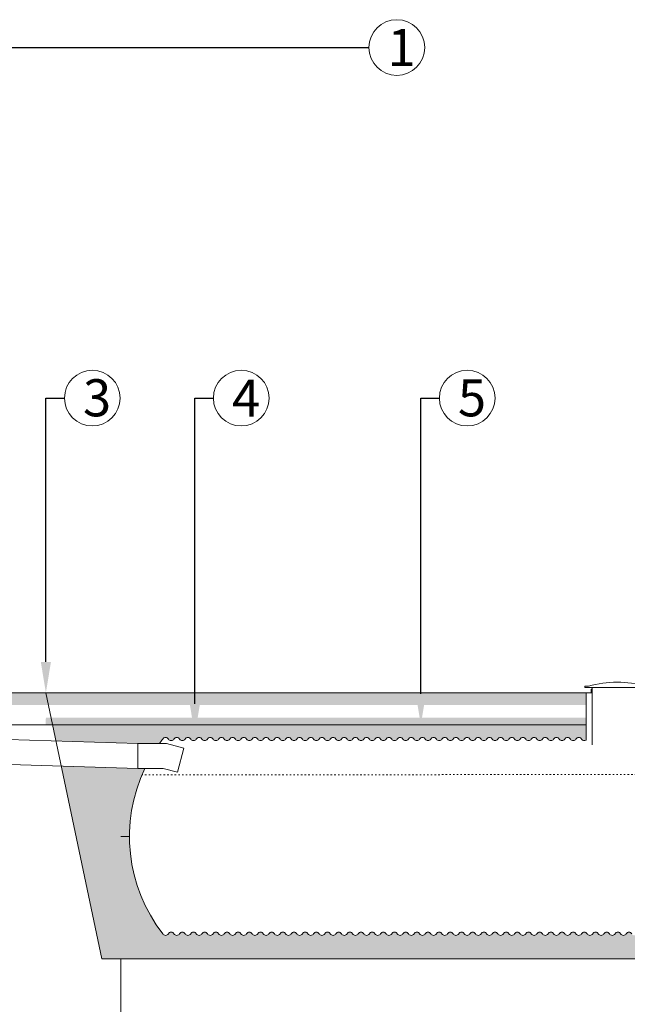
# Model space of a CAD drawing. Units: millimetres. Extents: x 294 to 110707, y 303 to 31488.
# Drawn here: x 7838 to 12749, y 15896 to 23854 of the extents above; entities that cross this region are included whole.
import ezdxf
from ezdxf import colors
from ezdxf.entities.mleader import LeaderData, LeaderLine
from ezdxf.math import Vec2, Vec3

# ---------------------------------------------------------------- set-up
doc = ezdxf.new("R2010")
doc.units = ezdxf.units.MM
doc.linetypes.add('ACAD_ISO03W100', pattern=[30, 12, -18])
doc.styles.get("Standard").update_dxf_attribs({"font": 'arial.ttf'})

msp = doc.modelspace()

# ---------------------------------------------------------------- hatches: boundary and pattern name
at = {"lineweight": 9}
h = msp.add_hatch(dxfattribs=at)
h.set_pattern_fill('AR-CONC', color=0, scale=0.75)
h.set_pattern_definition([(50, (-280014.38, 181158.35), (136.6385, -11.954314), [14.2875, -157.1625]), (355, (-280014.38, 181158.35), (-26.432566, 143.292634), [11.43, -125.73044]), (100.451445, (-280002.99, 181157.35), (110.205935, 131.338314), [12.142507, -133.567683]), (46.1842, (-280014.38, 181196.45), (203.30928, -31.53175), [21.43125, -235.74375]), (96.63556, (-279997.44, 181193.82), (178.0531, 185.56959), [18.21377, -200.3517]), (351.18415, (-280014.38, 181196.45), (178.0531, 185.56959), [17.14498, -188.5948]), (21, (-279995.33, 181186.93), (113.710793, -76.6989), [14.2875, -157.1625]), (326, (-279995.33, 181186.93), (46.35152, 138.140975), [11.43, -125.73]), (71.451445, (-279985.85, 181180.53), (160.062314, 61.442077), [12.142507, -133.567453]), (37.5, (-280014.38, 181158.35), (2.3164524, 63.416279), [0, -124.206, 0, -127.635, 0, -126.20625]), (7.5, (-280014.38, 181158.35), (50.114747, 75.135431), [0, -72.771, 0, -121.3485, 0, -48.10125]), (327.5, (-280056.86, 181158.35), (101.692946, -4.296558), [0, -47.625, 0, -148.59, 0, -197.1675]), (317.5, (-280075.91, 181158.35), (111.096886, 19.069868), [0, -61.9125, 0, -98.679, 0, -140.0175])])
h.paths.add_polyline_path([(19479.9, 18391.8), (19485.2, 18413.7), (18390.9, 18413.7), (18369.9, 18313.7), (19498.7, 18313.7)])
h.paths.add_polyline_path([(18390.9, 18413.7), (17387.9, 18413.7), (17387.9, 18313.7), (18369.9, 18313.7)])
h.paths.add_polyline_path([(16887.9, 18413.7), (15135.3, 18413.7), (15135.3, 18313.7), (16887.9, 18313.7)])
h.paths.add_polyline_path([(14621.2, 18367.8), (14621.2, 18369.7), (14619.6, 18369.7), (14619.6, 18413.7), (12916, 18413.7), (12916, 18313.7), (14621.2, 18313.7)])
h.paths.add_polyline_path([(12416, 18413.7), (8050, 18413.7), (8071, 18313.7), (12416, 18313.7)])
h.paths.add_polyline_path([(8050, 18413.7), (7554.5, 18413.7), (7549.1, 18391.1), (7567.8, 18313.7), (8071, 18313.7)])
h.paths.add_polyline_path([(7447.4, 18391.1), (7452.8, 18413.7), (6618, 18413.7), (6618, 18313.7), (7466, 18313.7)])
h = msp.add_hatch(dxfattribs=at)
h.set_pattern_fill('AR-SAND', color=0, scale=3.5)
h.set_pattern_definition([(37.5, (-280014.38, 181158.35), (-5.60011, 171.294633), [0, -135.128, 0, -151.13, 0, -144.4625]), (7.5, (-280014.38, 181158.35), (157.33315, 250.88879), [0, -72.898, 0, -121.793, 0, -46.6725]), (327.5, (-280123.72, 181158.35), (276.84733, 0.503015), [0, -44.45, 0, -160.02, 0, -208.915]), (317.5, (-280123.72, 181158.35), (267.24476, 78.02526), [0, -22.225, 0, -104.902, 0, -120.015])])
h.paths.add_polyline_path([(18251.5, 17749.8), (17874.1, 17752.2), (17762, 17752.7), (17604.2, 17752.7, -0.271146), (17436.2, 16465.8, -0.558631), (17387.2, 16467, 0.558631), (17342.8, 16465.8, -0.57735), (17297.7, 16465.8, 0.57735), (17252.6, 16465.8, -0.57735), (17207.4, 16465.8, 0.57735), (17162.3, 16465.8, -0.57735), (17117.2, 16465.8, 0.57735), (17072.1, 16465.8, -0.57735), (17027, 16465.8, 0.57735), (16981.8, 16465.8, -0.57735), (16936.7, 16465.8, 0.57735), (16891.6, 16465.8, -0.57735), (16846.5, 16465.8, 0.57735), (16801.3, 16465.8, -0.57735), (16756.2, 16465.8, 0.57735), (16711.1, 16465.8, -0.57735), (16666, 16465.8, 0.57735), (16620.8, 16465.8, -0.57735), (16575.7, 16465.8, 0.57735), (16530.6, 16465.8, -0.57735), (16485.5, 16465.8, 0.57735), (16440.3, 16465.8, -0.57735), (16395.2, 16465.8, 0.57735), (16350.1, 16465.8, -0.57735), (16305, 16465.8, 0.57735), (16259.9, 16465.8, -0.57735), (16214.7, 16465.8, 0.57735), (16169.6, 16465.8, -0.57735), (16124.5, 16465.8, 0.57735), (16079.4, 16465.8, -0.57735), (16034.2, 16465.8, 0.57735), (15989.1, 16465.8, -0.57735), (15944, 16465.8, 0.57735), (15898.9, 16465.8, -0.57735), (15853.7, 16465.8, 0.57735), (15808.6, 16465.8, -0.57735), (15763.5, 16465.8, 0.57735), (15718.4, 16465.8, -0.57735), (15673.2, 16465.8, 0.57735), (15628.1, 16465.8, -0.57735), (15583, 16465.8, 0.57735), (15537.9, 16465.8, -0.57735), (15492.8, 16465.8, 0.57585), (15447.7, 16465.9, -0.577339), (15402.2, 16465.9, 0.57585), (15357.2, 16465.8, -0.57735), (15312, 16465.8, 0.57735), (15266.9, 16465.8, -0.57735), (15221.8, 16465.8, 0.57735), (15176.7, 16465.8, -0.57735), (15131.5, 16465.8, 0.57735), (15086.4, 16465.8, -0.57735), (15041.3, 16465.8, 0.57735), (14996.2, 16465.8, -0.57735), (14951, 16465.8, 0.57735), (14905.9, 16465.8, -0.57735), (14860.8, 16465.8, 0.57735), (14815.7, 16465.8, -0.57735), (14770.5, 16465.8, 0.57735), (14725.4, 16465.8, -0.57735), (14680.3, 16465.8, 0.57735), (14635.2, 16465.8, -0.57735), (14590.1, 16465.8, 0.57735), (14544.9, 16465.8, -0.57735), (14499.8, 16465.8, 0.57735), (14454.7, 16465.8, -0.57735), (14409.6, 16465.8, 0.57735), (14364.4, 16465.8, -0.57735), (14319.3, 16465.8, 0.57735), (14274.2, 16465.8, -0.57735), (14229.1, 16465.8, 0.57735), (14183.9, 16465.8, -0.57735), (14138.8, 16465.8, 0.57735), (14093.7, 16465.8, -0.57735), (14048.6, 16465.8, 0.57735), (14003.4, 16465.8, -0.57735), (13958.3, 16465.8, 0.57735), (13913.2, 16465.8, -0.57735), (13868.1, 16465.8, 0.57735), (13823, 16465.8, -0.57735), (13777.8, 16465.8, 0.57735), (13732.7, 16465.8, -0.57735), (13687.6, 16465.8, 0.57735), (13642.5, 16465.8, -0.57735), (13597.3, 16465.8, 0.57735), (13552.2, 16465.8, -0.57735), (13507.1, 16465.8, 0.57735), (13462, 16465.8, -0.57735), (13416.8, 16465.8, 0.57735), (13371.7, 16465.8, -0.57735), (13326.6, 16465.8, 0.57735), (13281.5, 16465.8, -0.57735), (13236.4, 16465.8, 0.57735), (13191.2, 16465.8, -0.57735), (13146.1, 16465.8, 0.57735), (13101, 16465.8, -0.57735), (13055.9, 16465.8, 0.57735), (13010.7, 16465.8, -0.57735), (12965.6, 16465.8, 0.57735), (12920.5, 16465.8, -0.57735), (12875.4, 16465.8, 0.57735), (12830.2, 16465.8, -0.57735), (12785.1, 16465.8, 0.57735), (12740, 16465.8, -0.57735), (12694.9, 16465.8, 0.57735), (12649.7, 16465.8, -0.57735), (12604.6, 16465.8, 0.57735), (12559.5, 16465.8, -0.57735), (12514.4, 16465.8, 0.57735), (12469.3, 16465.8, -0.57735), (12424.1, 16465.8, 0.57735), (12379, 16465.8, -0.57735), (12333.9, 16465.8, 0.57735), (12288.8, 16465.8, -0.57735), (12243.6, 16465.8, 0.57735), (12198.5, 16465.8, -0.57735), (12153.4, 16465.8, 0.57735), (12108.3, 16465.8, -0.57735), (12063.1, 16465.8, 0.57735), (12018, 16465.8, -0.57735), (11972.9, 16465.8, 0.57735), (11927.8, 16465.8, -0.577351), (11882.6, 16465.8, 0.577349), (11837.5, 16465.8, -0.57735), (11792.4, 16465.8, 0.57735), (11747.3, 16465.8, -0.57735), (11702.2, 16465.8, 0.57735), (11657, 16465.8, -0.57735), (11611.9, 16465.8, 0.57735), (11566.8, 16465.8, -0.57735), (11521.7, 16465.8, 0.57735), (11476.5, 16465.8, -0.57735), (11431.4, 16465.8, 0.57735), (11386.3, 16465.8, -0.57735), (11341.2, 16465.8, 0.57735), (11296, 16465.8, -0.57735), (11250.9, 16465.8, 0.57735), (11205.8, 16465.8, -0.57735), (11160.7, 16465.8, 0.57735), (11115.6, 16465.8, -0.57735), (11070.4, 16465.8, 0.57735), (11025.3, 16465.8, -0.57735), (10980.2, 16465.8, 0.57735), (10935.1, 16465.8, -0.57735), (10889.9, 16465.8, 0.57735), (10844.8, 16465.8, -0.57735), (10799.7, 16465.8, 0.57735), (10754.6, 16465.8, -0.57735), (10709.4, 16465.8, 0.57735), (10664.3, 16465.8, -0.57735), (10619.2, 16465.8, 0.57735), (10574.1, 16465.8, -0.57735), (10528.9, 16465.8, 0.57735), (10483.8, 16465.8, -0.57735), (10438.7, 16465.8, 0.57735), (10393.6, 16465.8, -0.57735), (10348.5, 16465.8, 0.57735), (10303.3, 16465.8, -0.57735), (10258.2, 16465.8, 0.57735), (10213.1, 16465.8, -0.57735), (10168, 16465.8, 0.57735), (10122.8, 16465.8, -0.57735), (10077.7, 16465.8, 0.57735), (10032.6, 16465.8, -0.57735), (9987.5, 16465.8, 0.57735), (9942.3, 16465.8, -0.57735), (9897.2, 16465.8, 0.57735), (9852.1, 16465.8, -0.57735), (9807, 16465.8, 0.57735), (9761.9, 16465.8, -0.57735), (9716.7, 16465.8, 0.57735), (9671.6, 16465.8, -0.57735), (9626.5, 16465.8, 0.57735), (9581.4, 16465.8, -0.57735), (9536.2, 16465.8, 0.57735), (9491.1, 16465.8, -0.57735), (9446, 16465.8, 0.57735), (9400.9, 16465.8, -0.57735), (9355.7, 16465.8, 0.57735), (9310.6, 16465.8, -0.57735), (9265.5, 16465.8, 0.57735), (9220.4, 16465.8, -0.57735), (9175.2, 16465.8, 0.57735), (9130.1, 16465.8, -0.57735), (9085, 16465.8, 0.57735), (9039.9, 16465.8, -0.57735), (8994.8, 16465.8, -0.282637), (8849.2, 17802.8), (8791.9, 17802.8), (8791.9, 17802.9), (8174.3, 17821.9), (8501.6, 16263.9), (14655.7, 16263.9), (17939.3, 16263.9)])
h.paths.add_polyline_path([(18348.9, 18213.7), (17387.9, 18213.7), (17387.9, 18039.8, -0.541941), (17436.2, 18039.8, -0.029981), (17523, 17912.7), (17761.9, 17912.7), (17761.9, 17912.7), (18285, 17909.4)])
h.paths.add_polyline_path([(16887.9, 18213.7), (15135.3, 18213.7), (15135.3, 18044.8, -0.499671), (15176.7, 18039.8, 0.57735), (15221.8, 18039.8, -0.57735), (15266.9, 18039.8, 0.57735), (15312, 18039.8, -0.57735), (15357.2, 18039.8, 0.57585), (15402.2, 18039.7, -0.577339), (15447.7, 18039.7, 0.57585), (15492.8, 18039.8, -0.57735), (15537.9, 18039.8, 0.57735), (15583, 18039.8, -0.57735), (15628.1, 18039.8, 0.57735), (15673.2, 18039.8, -0.57735), (15718.4, 18039.8, 0.57735), (15763.5, 18039.8, -0.57735), (15808.6, 18039.8, 0.57735), (15853.7, 18039.8, -0.57735), (15898.9, 18039.8, 0.57735), (15944, 18039.8, -0.57735), (15989.1, 18039.8, 0.57735), (16034.2, 18039.8, -0.57735), (16079.4, 18039.8, 0.57735), (16124.5, 18039.8, -0.57735), (16169.6, 18039.8, 0.57735), (16214.7, 18039.8, -0.57735), (16259.9, 18039.8, 0.57735), (16305, 18039.8, -0.57735), (16350.1, 18039.8, 0.57735), (16395.2, 18039.8, -0.57735), (16440.3, 18039.8, 0.57735), (16485.5, 18039.8, -0.57735), (16530.6, 18039.8, 0.57735), (16575.7, 18039.8, -0.57735), (16620.8, 18039.8, 0.57735), (16666, 18039.8, -0.57735), (16711.1, 18039.8, 0.57735), (16756.2, 18039.8, -0.57735), (16801.3, 18039.8, 0.57735), (16846.5, 18039.8, -0.501684), (16887.9, 18044.7)])
h.paths.add_polyline_path([(12416, 18154.7), (8104.4, 18154.7), (8132, 18023.1), (8791.9, 18002.8), (8967.1, 18002.8, -0.008987), (8994.8, 18039.8, -0.57735), (9039.9, 18039.8, 0.57735), (9085, 18039.8, -0.57735), (9130.1, 18039.8, 0.57735), (9175.2, 18039.8, -0.57735), (9220.4, 18039.8, 0.57735), (9265.5, 18039.8, -0.57735), (9310.6, 18039.8, 0.57735), (9355.7, 18039.8, -0.57735), (9400.9, 18039.8, 0.57735), (9446, 18039.8, -0.57735), (9491.1, 18039.8, 0.57735), (9536.2, 18039.8, -0.57735), (9581.4, 18039.8, 0.57735), (9626.5, 18039.8, -0.57735), (9671.6, 18039.8, 0.57735), (9716.7, 18039.8, -0.57735), (9761.9, 18039.8, 0.57735), (9807, 18039.8, -0.57735), (9852.1, 18039.8, 0.57735), (9897.2, 18039.8, -0.57735), (9942.3, 18039.8, 0.57735), (9987.5, 18039.8, -0.57735), (10032.6, 18039.8, 0.57735), (10077.7, 18039.8, -0.57735), (10122.8, 18039.8, 0.57735), (10168, 18039.8, -0.57735), (10213.1, 18039.8, 0.57735), (10258.2, 18039.8, -0.57735), (10303.3, 18039.8, 0.57735), (10348.5, 18039.8, -0.57735), (10393.6, 18039.8, 0.57735), (10438.7, 18039.8, -0.57735), (10483.8, 18039.8, 0.57735), (10528.9, 18039.8, -0.57735), (10574.1, 18039.8, 0.57735), (10619.2, 18039.8, -0.57735), (10664.3, 18039.8, 0.57735), (10709.4, 18039.8, -0.57735), (10754.6, 18039.8, 0.57735), (10799.7, 18039.8, -0.57735), (10844.8, 18039.8, 0.57735), (10889.9, 18039.8, -0.57735), (10935.1, 18039.8, 0.57735), (10980.2, 18039.8, -0.57735), (11025.3, 18039.8, 0.57735), (11070.4, 18039.8, -0.57735), (11115.6, 18039.8, 0.57735), (11160.7, 18039.8, -0.57735), (11205.8, 18039.8, 0.57735), (11250.9, 18039.8, -0.57735), (11296, 18039.8, 0.57735), (11341.2, 18039.8, -0.57735), (11386.3, 18039.8, 0.57735), (11431.4, 18039.8, -0.57735), (11476.5, 18039.8, 0.57735), (11521.7, 18039.8, -0.57735), (11566.8, 18039.8, 0.57735), (11611.9, 18039.8, -0.57735), (11657, 18039.8, 0.57735), (11702.2, 18039.8, -0.57735), (11747.3, 18039.8, 0.57735), (11792.4, 18039.8, -0.57735), (11837.5, 18039.8, 0.57735), (11882.6, 18039.8, -0.57735), (11927.8, 18039.8, 0.57735), (11972.9, 18039.8, -0.57735), (12018, 18039.8, 0.57735), (12063.1, 18039.8, -0.57735), (12108.3, 18039.8, 0.57735), (12153.4, 18039.8, -0.57735), (12198.5, 18039.8, 0.57735), (12243.6, 18039.8, -0.57735), (12288.8, 18039.8, 0.57735), (12333.9, 18039.8, -0.57735), (12379, 18039.8, 0.432344), (12416, 18031.1)])
h.paths.add_polyline_path([(12416, 18213.7), (8050, 18213.7), (8047.1, 18154.7), (12416, 18154.7)])
h.paths.add_polyline_path([(14635.3, 18213.7), (14621.2, 18213.7), (14621.2, 18153.9), (12916, 18153.9), (12916, 18045.6, -0.070815), (12920.5, 18039.8, 0.57735), (12965.6, 18039.8, -0.57735), (13010.7, 18039.8, 0.57735), (13055.9, 18039.8, -0.57735), (13101, 18039.8, 0.57735), (13146.1, 18039.8, -0.57735), (13191.2, 18039.8, 0.57735), (13236.4, 18039.8, -0.57735), (13281.5, 18039.8, 0.57735), (13326.6, 18039.8, -0.57735), (13371.7, 18039.8, 0.57735), (13416.8, 18039.8, -0.57735), (13462, 18039.8, 0.57735), (13507.1, 18039.8, -0.57735), (13552.2, 18039.8, 0.57735), (13597.3, 18039.8, -0.57735), (13642.5, 18039.8, 0.57735), (13687.6, 18039.8, -0.57735), (13732.7, 18039.8, 0.57735), (13777.8, 18039.8, -0.57735), (13823, 18039.8, 0.57735), (13868.1, 18039.8, -0.57735), (13913.2, 18039.8, 0.57735), (13958.3, 18039.8, -0.57735), (14003.4, 18039.8, 0.57735), (14048.6, 18039.8, -0.57735), (14093.7, 18039.8, 0.57735), (14138.8, 18039.8, -0.57735), (14183.9, 18039.8, 0.57735), (14229.1, 18039.8, -0.57735), (14274.2, 18039.8, 0.57735), (14319.3, 18039.8, -0.57735), (14364.4, 18039.8, 0.57735), (14409.6, 18039.8, -0.57735), (14454.7, 18039.8, 0.57735), (14499.8, 18039.8, -0.57735), (14544.9, 18039.8, 0.57735), (14590.1, 18039.8, -0.57735), (14635.2, 18039.8, 0.002115), (14635.3, 18039.6)])
h.paths.add_polyline_path([(14621.2, 18213.7), (12916, 18213.7), (12916, 18153.9), (14621.2, 18153.9)], flags=17)

# ---------------------------------------------------------------- linework, layer by layer
at = {"color": 0, "lineweight": 9}
for p, q in [((7554.5, 18413.7), (12416, 18413.7)), ((8725.5, 17252.8), (8655.5, 17252.8)), ((8725.5, 17252.8), (8655.5, 17252.8)), ((8655.5, 16263.9), (8655.5, 8199.7))]:
    msp.add_line(p, q, dxfattribs=at)
at = {"color": 0, "linetype": 'ACAD_ISO03W100', "lineweight": 9}
msp.add_line((16902.7, 17752.9), (8826.2, 17751.5), dxfattribs=at)
at = {"color": 1, "lineweight": 9}
msp.add_lwpolyline([(5513.4, 19655.3), (5513.4, 18677.6), (5663.4, 18677.6), (5935.4, 18677.6), (6618, 18677.6), (6618, 18154.7), (12416, 18154.7)], dxfattribs=at)
at = {"color": 0, "lineweight": 9}
for points in [[(12866, 17992.8), (12866, 18457.4), (12405.1, 18457.4), (12405.1, 18467.4), (12435.1, 18467.4, -0.136548), (12896.8, 18467.4), (12926.8, 18467.4), (12926.8, 18457.4), (12866, 18457.4), (12466, 18457.4), (12466, 17992.8)], [(12456, 18413.7), (12456, 18442.8), (12466, 18442.8), (12466, 18413.7), (12416, 18413.7), (12416, 18031.1, -0.432344), (12379, 18039.8, 0.57735), (12333.9, 18039.8, -0.57735), (12288.8, 18039.8, 0.57735), (12243.6, 18039.8, -0.57735), (12198.5, 18039.8, 0.57735), (12153.4, 18039.8, -0.57735), (12108.3, 18039.8, 0.57735), (12063.1, 18039.8, -0.57735), (12018, 18039.8, 0.57735), (11972.9, 18039.8, -0.57735), (11927.8, 18039.8, 0.57735), (11882.6, 18039.8, -0.57735), (11837.5, 18039.8, 0.57735), (11792.4, 18039.8, -0.57735), (11747.3, 18039.8, 0.57735), (11702.2, 18039.8, -0.57735), (11657, 18039.8, 0.57735), (11611.9, 18039.8, -0.57735), (11566.8, 18039.8, 0.57735), (11521.7, 18039.8, -0.57735), (11476.5, 18039.8, 0.57735), (11431.4, 18039.8, -0.57735), (11386.3, 18039.8, 0.57735), (11341.2, 18039.8, -0.57735), (11296, 18039.8, 0.57735), (11250.9, 18039.8, -0.57735), (11205.8, 18039.8, 0.57735), (11160.7, 18039.8, -0.57735), (11115.6, 18039.8, 0.57735), (11070.4, 18039.8, -0.57735), (11025.3, 18039.8, 0.57735), (10980.2, 18039.8, -0.57735), (10935.1, 18039.8, 0.57735), (10889.9, 18039.8, -0.57735), (10844.8, 18039.8, 0.57735), (10799.7, 18039.8, -0.57735), (10754.6, 18039.8, 0.57735), (10709.4, 18039.8, -0.57735), (10664.3, 18039.8, 0.57735), (10619.2, 18039.8, -0.57735), (10574.1, 18039.8, 0.57735), (10528.9, 18039.8, -0.57735), (10483.8, 18039.8, 0.57735), (10438.7, 18039.8, -0.57735), (10393.6, 18039.8, 0.57735), (10348.5, 18039.8, -0.57735), (10303.3, 18039.8, 0.57735), (10258.2, 18039.8, -0.57735), (10213.1, 18039.8, 0.57735), (10168, 18039.8, -0.57735), (10122.8, 18039.8, 0.57735), (10077.7, 18039.8, -0.57735), (10032.6, 18039.8, 0.57735), (9987.5, 18039.8, -0.57735), (9942.3, 18039.8, 0.57735), (9897.2, 18039.8, -0.57735), (9852.1, 18039.8, 0.57735), (9807, 18039.8, -0.57735), (9761.9, 18039.8, 0.57735), (9716.7, 18039.8, -0.57735), (9671.6, 18039.8, 0.57735), (9626.5, 18039.8, -0.57735), (9581.4, 18039.8, 0.57735), (9536.2, 18039.8, -0.57735), (9491.1, 18039.8, 0.57735), (9446, 18039.8, -0.57735), (9400.9, 18039.8, 0.57735), (9355.7, 18039.8, -0.57735), (9310.6, 18039.8, 0.57735), (9265.5, 18039.8, -0.57735), (9220.4, 18039.8, 0.57735), (9175.2, 18039.8, -0.57735), (9130.1, 18039.8, 0.57735), (9085, 18039.8, -0.57735), (9039.9, 18039.8, 0.57735), (8994.8, 18039.8, 0.008987), (8967.1, 18002.8)], [(12785.1, 16465.8, 0.57735), (12740, 16465.8, -0.57735), (12694.9, 16465.8, 0.57735), (12649.7, 16465.8, -0.57735), (12604.6, 16465.8, 0.57735), (12559.5, 16465.8, -0.57735), (12514.4, 16465.8, 0.57735), (12469.3, 16465.8, -0.57735), (12424.1, 16465.8, 0.57735), (12379, 16465.8, -0.57735), (12333.9, 16465.8, 0.57735), (12288.8, 16465.8, -0.57735), (12243.6, 16465.8, 0.57735), (12198.5, 16465.8, -0.57735), (12153.4, 16465.8, 0.57735), (12108.3, 16465.8, -0.57735), (12063.1, 16465.8, 0.57735), (12018, 16465.8, -0.57735), (11972.9, 16465.8, 0.57735), (11927.8, 16465.8, -0.57735), (11882.6, 16465.8, 0.57735), (11837.5, 16465.8, -0.57735), (11792.4, 16465.8, 0.57735), (11747.3, 16465.8, -0.57735), (11702.2, 16465.8, 0.57735), (11657, 16465.8, -0.57735), (11611.9, 16465.8, 0.57735), (11566.8, 16465.8, -0.57735), (11521.7, 16465.8, 0.57735), (11476.5, 16465.8, -0.57735), (11431.4, 16465.8, 0.57735), (11386.3, 16465.8, -0.57735), (11341.2, 16465.8, 0.57735), (11296, 16465.8, -0.57735), (11250.9, 16465.8, 0.57735), (11205.8, 16465.8, -0.57735), (11160.7, 16465.8, 0.57735), (11115.6, 16465.8, -0.57735), (11070.4, 16465.8, 0.57735), (11025.3, 16465.8, -0.57735), (10980.2, 16465.8, 0.57735), (10935.1, 16465.8, -0.57735), (10889.9, 16465.8, 0.57735), (10844.8, 16465.8, -0.57735), (10799.7, 16465.8, 0.57735), (10754.6, 16465.8, -0.57735), (10709.4, 16465.8, 0.57735), (10664.3, 16465.8, -0.57735), (10619.2, 16465.8, 0.57735), (10574.1, 16465.8, -0.57735), (10528.9, 16465.8, 0.57735), (10483.8, 16465.8, -0.57735), (10438.7, 16465.8, 0.57735), (10393.6, 16465.8, -0.57735), (10348.5, 16465.8, 0.57735), (10303.3, 16465.8, -0.57735), (10258.2, 16465.8, 0.57735), (10213.1, 16465.8, -0.57735), (10168, 16465.8, 0.57735), (10122.8, 16465.8, -0.57735), (10077.7, 16465.8, 0.57735), (10032.6, 16465.8, -0.57735), (9987.5, 16465.8, 0.57735), (9942.3, 16465.8, -0.57735), (9897.2, 16465.8, 0.57735), (9852.1, 16465.8, -0.57735), (9807, 16465.8, 0.57735), (9761.9, 16465.8, -0.57735), (9716.7, 16465.8, 0.57735), (9671.6, 16465.8, -0.57735), (9626.5, 16465.8, 0.57735), (9581.4, 16465.8, -0.57735), (9536.2, 16465.8, 0.57735), (9491.1, 16465.8, -0.57735), (9446, 16465.8, 0.57735), (9400.9, 16465.8, -0.57735), (9355.7, 16465.8, 0.57735), (9310.6, 16465.8, -0.57735), (9265.5, 16465.8, 0.57735), (9220.4, 16465.8, -0.57735), (9175.2, 16465.8, 0.57735), (9130.1, 16465.8, -0.57735), (9085, 16465.8, 0.57735), (9039.9, 16465.8, -0.57735), (8994.8, 16465.8, -0.282637), (8849.2, 17802.8, -0.282637)]]:
    msp.add_lwpolyline(points, format="xyb", dxfattribs=at)
for points in [[(8050, 18413.7), (8501.6, 16263.9), (14655.7, 16263.9), (17939.3, 16263.9), (18390.9, 18413.7)], [(6338, 18078.4), (8791.9, 18002.8), (8791.9, 17802.9), (5943.2, 17890.4), (5943.2, 18090.5), (6228, 18081.7)], [(8791.9, 17802.8), (8998.6, 17802.8), (9113, 17772.7), (9163.9, 17966.1), (9024.4, 18002.8), (8791.9, 18002.8), (8791.9, 17802.8)]]:
    msp.add_lwpolyline(points, dxfattribs=at)
at = {"color": 150, "lineweight": 9}
for centre in [(10886.1, 23628.7), (8425, 20795.5), (9628.8, 20795.5), (11455, 20795.5)]:
    msp.add_circle(centre, 225, dxfattribs=at)

# ---------------------------------------------------------------- leaders
ml = msp.add_multileader_mtext('Standard', dxfattribs=at)
ml.set_content('{\\fArial Narrow|b0|i0|c238|p34;1}', color=150)
ml.set_leader_properties()
ml.build(insert=Vec2(0, 0))
ml.multileader.update_dxf_attribs({"text_bottom_attachment_type": 10, "dogleg_length": 100, "arrow_head_size": 250})
ctx = ml.context
ctx.base_point, ctx.char_height, ctx.arrow_head_size, ctx.landing_gap_size, ctx.plane_origin = Vec3(10661.1, 23628.7), 300, 250, 150, Vec3(6972.8, 24685.8)
notes = []
notes.append((ctx, [(0, (1, 1, 0), (10511.1, 23628.7), (1, 0), 150, [(0, [(5649.2, 23628.7)], 0, [])])]))
ctx.mtext.insert, ctx.mtext.rotation, ctx.mtext.line_spacing_factor, ctx.mtext.flow_direction = Vec3(10811.1, 23778.7), 6.283185, 1.5, 5
ml = msp.add_multileader_mtext('Standard', dxfattribs=at)
ml.set_content('{\\fArial Narrow|b0|i0|c238|p34;3}', color=150)
ml.set_leader_properties()
ml.build(insert=Vec2(0, 0))
ml.multileader.update_dxf_attribs({"text_bottom_attachment_type": 10, "dogleg_length": 100, "arrow_head_size": 250})
ctx = ml.context
ctx.base_point, ctx.char_height, ctx.arrow_head_size, ctx.landing_gap_size, ctx.plane_origin = Vec3(8200, 20795.5), 300, 250, 150, Vec3(8050, 17312.2)
notes.append((ctx, [(0, (1, 1, 0), (8050, 20795.5), (1, 0), 150, [(0, [(8050, 18413.7)], 0, [])])]))
ctx.mtext.insert, ctx.mtext.rotation, ctx.mtext.line_spacing_factor, ctx.mtext.flow_direction = Vec3(8350, 20948), 6.283185, 1.5, 5
ml = msp.add_multileader_mtext('Standard', dxfattribs=at)
ml.set_content('{\\fArial Narrow|b0|i0|c238|p34;4}', color=150)
ml.set_leader_properties()
ml.build(insert=Vec2(0, 0))
ml.multileader.update_dxf_attribs({"text_bottom_attachment_type": 10, "dogleg_length": 100, "arrow_head_size": 250})
ctx = ml.context
ctx.base_point, ctx.char_height, ctx.arrow_head_size, ctx.landing_gap_size, ctx.plane_origin = Vec3(9403.8, 20795.5), 300, 250, 150, Vec3(13470.1, 16545.9)
notes.append((ctx, [(0, (1, 1, 0), (9253.8, 20795.5), (1, 0), 150, [(0, [(9253.8, 18073.6)], 0, [])])]))
ctx.mtext.insert, ctx.mtext.rotation, ctx.mtext.line_spacing_factor, ctx.mtext.flow_direction = Vec3(9553.8, 20945.5), 6.283185, 1.5, 5
ml = msp.add_multileader_mtext('Standard', dxfattribs=at)
ml.set_content('{\\fArial Narrow|b0|i0|c238|p34;5}', color=150)
ml.set_leader_properties()
ml.build(insert=Vec2(0, 0))
ml.multileader.update_dxf_attribs({"text_bottom_attachment_type": 10, "dogleg_length": 100, "arrow_head_size": 250})
ctx = ml.context
ctx.base_point, ctx.char_height, ctx.arrow_head_size, ctx.landing_gap_size, ctx.plane_origin = Vec3(11230, 20795.5), 300, 250, 150, Vec3(15296.3, 16545.9)
notes.append((ctx, [(0, (1, 1, 0), (11080, 20795.5), (1, 0), 150, [(0, [(11080, 18154.7)], 0, [])])]))
ctx.mtext.insert, ctx.mtext.rotation, ctx.mtext.line_spacing_factor, ctx.mtext.flow_direction = Vec3(11380, 20948), 6.283185, 1.5, 5
for ctx, leaders in notes:
    for number, flags, end, landing, length, lines in leaders:
        leader = LeaderData()
        leader.index, (leader.has_last_leader_line, leader.has_dogleg_vector, leader.attachment_direction) = number, flags
        leader.last_leader_point, leader.dogleg_vector, leader.dogleg_length = Vec3(end), Vec3(landing), length
        for number, points, colour, breaks in lines:
            line = LeaderLine()
            line.index, line.vertices, line.color, line.breaks = number, Vec3.list(points), colors.encode_raw_color(colour), breaks
            leader.lines.append(line)
        ctx.leaders.append(leader)

doc.saveas('drawing.dxf')
